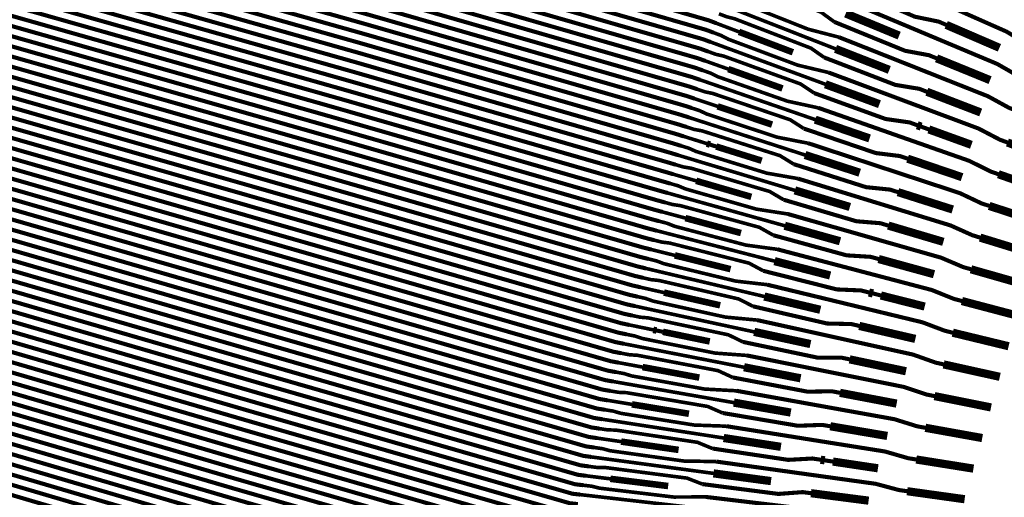
# Model space of a CAD drawing. Extents: x -3 to 142, y -3 to 98.
# Drawn here: x 10 to 16, y 53 to 56 of the extents above; entities that cross this region are included whole.
import ezdxf

# ---------------------------------------------------------------- set-up
doc = ezdxf.new("R2010")
doc.units = 0
doc.layers.add('PWRCON', color=13, linetype='CONTINUOUS')

msp = doc.modelspace()

# ---------------------------------------------------------------- linework, layer by layer
at = {"layer": 'PWRCON', "linetype": 'CONTINUOUS'}
for points, const_width in [([(14.2453, 56.1303), (14.1984, 56.1481), (12.2764, 56.7011), (7.7617, 57.9616), (7.5695, 58.017), (6.2433, 58.8756), (6.1459, 58.8986), (6.0855, 58.9211), (5.6476, 59.0246), (5.3911, 59.0524), (4.9687, 59.1522), (4.9064, 59.167), (4.4841, 59.2668), (4.3027, 59.3343), (4.2541, 59.3459)], 0.025), ([(14.1792, 55.9006), (14.132, 55.9174), (12.21, 56.4704), (7.6964, 57.7348), (7.5042, 57.7902), (6.189, 58.6459), (6.0916, 58.6689), (6.0312, 58.6914), (5.5933, 58.795), (5.3368, 58.8227), (4.9144, 58.9226), (4.8521, 58.9373), (4.4298, 59.0371), (4.2485, 59.1047), (4.1998, 59.1162)], 0.025), ([(14.2122, 56.0154), (14.1652, 56.0327), (12.2432, 56.5858), (7.729, 57.8482), (7.5369, 57.9036), (6.2161, 58.7607), (6.1674, 58.7722), (6.1188, 58.7837), (6.0547, 58.7907), (5.5545, 58.9089), (5.4373, 58.9695), (5.0149, 59.0694), (4.8188, 59.0746), (4.7702, 59.0861)], 0.025), ([(14.1957, 55.958), (14.1486, 55.9751), (12.2266, 56.5281), (7.7127, 57.7915), (7.5205, 57.8469), (6.2025, 58.7033), (6.1539, 58.7148), (5.3695, 58.9003)], 0.025), ([(14.1131, 55.6709), (14.0657, 55.6868), (12.1436, 56.2398), (7.631, 57.5081), (7.4388, 57.5634), (6.1347, 58.4162), (6.0373, 58.4392), (5.9769, 58.4617), (5.539, 58.5653), (5.2825, 58.593), (4.8601, 58.6929), (4.7978, 58.7076), (4.3755, 58.8075), (4.1942, 58.875), (4.1455, 58.8865)], 0.025), ([(14.1462, 55.7858), (14.0988, 55.8021), (12.1768, 56.3551), (7.6637, 57.6215), (7.4715, 57.6768), (6.1618, 58.5311), (6.1131, 58.5426), (6.0645, 58.5541), (6.0004, 58.561), (5.5002, 58.6793), (5.3829, 58.7399), (4.9606, 58.8397), (4.7645, 58.845), (4.7159, 58.8565)], 0.025), ([(14.2288, 56.0729), (14.1818, 56.0904), (12.2598, 56.6434), (7.7454, 57.9049), (7.5532, 57.9603), (6.2297, 58.8181), (6.181, 58.8297), (6.0214, 58.8674)], 0.025), ([(14.047, 55.4412), (13.9993, 55.4561), (12.0773, 56.0092), (7.5657, 57.2813), (7.3735, 57.3367), (6.0804, 58.1866), (5.983, 58.2096), (5.9226, 58.2321), (5.4847, 58.3356), (5.2282, 58.3634), (4.8058, 58.4632), (4.7435, 58.478), (4.3212, 58.5778), (4.1398, 58.6453), (4.0912, 58.6568)], 0.025), ([(14.1296, 55.7283), (14.0822, 55.7444), (12.1602, 56.2975), (7.6474, 57.5648), (7.4552, 57.6201), (6.1482, 58.4736), (6.0996, 58.4852), (5.3152, 58.6706)], 0.025), ([(14.0801, 55.5561), (14.0325, 55.5715), (12.1104, 56.1245), (7.5983, 57.3947), (7.4062, 57.4501), (6.1075, 58.3014), (6.0589, 58.3129), (6.0102, 58.3244), (5.9461, 58.3313), (5.4459, 58.4496), (5.3287, 58.5102), (4.9063, 58.6101), (4.7103, 58.6153), (4.6616, 58.6268)], 0.025), ([(14.1627, 55.8432), (14.1154, 55.8598), (12.1934, 56.4128), (7.68, 57.6781), (7.4879, 57.7335), (6.1754, 58.5885), (6.1267, 58.6), (5.9671, 58.6377)], 0.025), ([(13.9809, 55.2115), (13.9329, 55.2255), (12.0109, 55.7785), (7.5003, 57.0545), (7.3081, 57.1099), (6.0261, 57.9569), (5.9287, 57.9799), (5.8683, 58.0024), (5.4304, 58.1059), (5.1739, 58.1337), (4.7515, 58.2336), (4.6892, 58.2483), (4.2669, 58.3481), (4.0856, 58.4157), (4.0369, 58.4272)], 0.025), ([(14.0636, 55.4987), (14.0159, 55.5138), (12.0939, 56.0668), (7.582, 57.338), (7.3898, 57.3934), (6.0939, 58.244), (6.0453, 58.2555), (5.2609, 58.4409)], 0.025), ([(14.014, 55.3264), (13.9661, 55.3408), (12.0441, 55.8938), (7.533, 57.1679), (7.3408, 57.2233), (6.0532, 58.0717), (6.0045, 58.0832), (5.9559, 58.0947), (5.8918, 58.1017), (5.3916, 58.2199), (5.2744, 58.2805), (4.852, 58.3804), (4.6559, 58.3856), (4.6073, 58.3971)], 0.025), ([(14.0966, 55.6135), (14.0491, 55.6291), (12.127, 56.1821), (7.6147, 57.4514), (7.4225, 57.5068), (6.1211, 58.3588), (6.0724, 58.3703), (5.9128, 58.4081)], 0.025), ([(13.9975, 55.269), (13.9495, 55.2832), (12.0275, 55.8362), (7.5167, 57.1112), (7.3245, 57.1666), (6.0396, 58.0143), (5.991, 58.0258), (5.2066, 58.2113)], 0.025), ([(14.0305, 55.3838), (13.9827, 55.3985), (12.0607, 55.9515), (7.5493, 57.2246), (7.3571, 57.28), (6.0668, 58.1291), (6.0181, 58.1406), (5.8585, 58.1784)], 0.025), ([(13.9149, 54.9819), (13.8666, 54.9949), (11.9445, 55.5479), (7.435, 56.8277), (7.2428, 56.8831), (5.6984, 56.8508), (5.6038, 56.8832), (5.5458, 56.9114), (5.1199, 57.0568), (4.8673, 57.1092), (4.4566, 57.2494), (4.396, 57.2701), (3.9853, 57.4103), (3.8114, 57.495), (3.764, 57.5112)], 0.025), ([(13.9479, 55.0967), (13.8997, 55.1102), (11.9777, 55.6632), (7.4677, 56.9411), (7.2755, 56.9965), (5.7365, 56.9625), (5.6892, 56.9787), (5.6419, 56.9948), (5.5788, 57.0079), (5.0923, 57.174), (4.9815, 57.2456), (4.5708, 57.3858), (4.3762, 57.41), (4.3289, 57.4262)], 0.025), ([(13.8488, 54.7522), (13.8002, 54.7642), (11.8782, 55.3172), (7.3696, 56.601), (7.1774, 56.6564), (5.6222, 56.6275), (5.5749, 56.6437), (5.5275, 56.6598), (5.4696, 56.6881), (5.0437, 56.8334), (4.7911, 56.8859), (4.3804, 57.0261), (4.3198, 57.0467), (3.9091, 57.187), (3.7351, 57.2717), (3.6878, 57.2879)], 0.025), ([(13.8818, 54.867), (13.8334, 54.8795), (11.9114, 55.4326), (7.4023, 56.7144), (7.2101, 56.7697), (5.6603, 56.7392), (5.613, 56.7553), (5.5657, 56.7715), (5.5025, 56.7846), (5.0161, 56.9506), (4.9053, 57.0223), (4.4946, 57.1625), (4.2999, 57.1867), (4.2526, 57.2028)], 0.025), ([(13.9314, 55.0393), (13.8832, 55.0525), (11.9611, 55.6055), (7.4513, 56.8844), (7.2591, 56.9398), (5.7175, 56.9067), (5.6702, 56.9228), (4.9074, 57.1832)], 0.025), ([(13.7827, 54.5225), (13.7338, 54.5336), (11.8118, 55.0866), (7.3043, 56.3742), (7.1121, 56.4296), (5.5459, 56.4042), (5.4986, 56.4203), (5.4513, 56.4365), (5.3933, 56.4647), (4.9675, 56.6101), (4.7148, 56.6625), (4.3041, 56.8027), (4.2435, 56.8234), (3.8328, 56.9636), (3.6589, 57.0484), (3.6115, 57.0645)], 0.025), ([(13.9644, 55.1541), (13.9163, 55.1678), (11.9943, 55.7209), (7.484, 56.9978), (7.2918, 57.0532), (5.7556, 57.0184), (5.7083, 57.0345), (5.5531, 57.0875)], 0.025), ([(13.8157, 54.6373), (13.767, 54.6489), (11.845, 55.2019), (7.3369, 56.4876), (7.1448, 56.543), (5.5841, 56.5158), (5.5367, 56.532), (5.4894, 56.5481), (5.4263, 56.5612), (4.9398, 56.7273), (4.829, 56.7989), (4.4183, 56.9391), (4.2237, 56.9633), (4.1764, 56.9795)], 0.025), ([(13.8653, 54.8096), (13.8168, 54.8219), (11.8948, 55.3749), (7.386, 56.6577), (7.1938, 56.7131), (5.6413, 56.6833), (5.5939, 56.6995), (4.8311, 56.9599)], 0.025), ([(13.8983, 54.9244), (13.85, 54.9372), (11.9279, 55.4902), (7.4186, 56.7711), (7.2265, 56.8264), (5.6794, 56.795), (5.632, 56.8112), (5.4768, 56.8641)], 0.025), ([(13.7166, 54.2928), (13.6675, 54.3029), (11.7455, 54.8559), (7.2389, 56.1474), (7.0468, 56.2028), (5.4697, 56.1808), (5.4224, 56.197), (5.3751, 56.2131), (5.3171, 56.2414), (4.8912, 56.3867), (4.6386, 56.4392), (4.2279, 56.5794), (4.1673, 56.6001), (3.7566, 56.7403), (3.5826, 56.825), (3.5353, 56.8412)], 0.025), ([(13.7496, 54.4077), (13.7007, 54.4182), (11.7786, 54.9713), (7.2716, 56.2608), (7.0794, 56.3162), (5.5078, 56.2925), (5.4605, 56.3086), (5.4132, 56.3248), (5.35, 56.3379), (4.8636, 56.504), (4.7528, 56.5756), (4.3421, 56.7158), (4.1474, 56.74), (4.1001, 56.7561)], 0.025), ([(13.7992, 54.5799), (13.7504, 54.5912), (11.8284, 55.1442), (7.3206, 56.4309), (7.1284, 56.4863), (5.565, 56.46), (5.5177, 56.4761), (4.7549, 56.7365)], 0.025), ([(13.6505, 54.0631), (13.6011, 54.0723), (11.6791, 54.6253), (7.1736, 55.9207), (6.9814, 55.976), (5.3934, 55.9575), (5.3461, 55.9736), (5.2988, 55.9898), (5.2408, 56.018), (4.815, 56.1634), (4.5623, 56.2158), (4.1516, 56.356), (4.0911, 56.3767), (3.6803, 56.5169), (3.5064, 56.6017), (3.4591, 56.6178)], 0.025), ([(13.8323, 54.6948), (13.7836, 54.7066), (11.8616, 55.2596), (7.3533, 56.5443), (7.1611, 56.5997), (5.6031, 56.5717), (5.5558, 56.5878), (5.4006, 56.6408)], 0.025), ([(13.6836, 54.178), (13.6343, 54.1876), (11.7123, 54.7406), (7.2063, 56.034), (7.0141, 56.0894), (5.4316, 56.0691), (5.3843, 56.0853), (5.3369, 56.1014), (5.2738, 56.1145), (4.7873, 56.2806), (4.6765, 56.3522), (4.2658, 56.4925), (4.0712, 56.5166), (4.0239, 56.5328)], 0.025), ([(13.7331, 54.3502), (13.6841, 54.3606), (11.7621, 54.9136), (7.2553, 56.2041), (7.0631, 56.2595), (5.4888, 56.2366), (5.4414, 56.2528), (4.6786, 56.5132)], 0.025), ([(16.1862, 55.983), (16.1401, 56.0035), (16.0145, 56.0788), (15.588, 56.2676), (15.5437, 56.2872), (15.1173, 56.476)], 0.025), ([(13.5844, 53.8335), (13.5348, 53.8416), (11.6127, 54.3947), (7.1082, 55.6939), (6.916, 55.7493), (5.3172, 55.7341), (5.2699, 55.7503), (5.2226, 55.7664), (5.1646, 55.7947), (4.7387, 55.9401), (4.4861, 55.9925), (4.0754, 56.1327), (4.0148, 56.1534), (3.6041, 56.2936), (3.4301, 56.3783), (3.3828, 56.3945)], 0.025), ([(13.7662, 54.4651), (13.7173, 54.4759), (11.7952, 55.0289), (7.2879, 56.3175), (7.0958, 56.3729), (5.5269, 56.3483), (5.4796, 56.3645), (5.3244, 56.4175)], 0.025), ([(14.9655, 56.1379), (14.8852, 56.1966), (14.4214, 56.3857), (14.3745, 56.3984), (14.3279, 56.4174)], 0.022), ([(15.6467, 56.1202), (15.6004, 56.1401), (15.4552, 56.17), (15.0275, 56.3544)], 0.025), ([(13.6175, 53.9483), (13.5679, 53.957), (11.6459, 54.51), (7.1409, 55.8073), (6.9487, 55.8627), (5.3553, 55.8458), (5.308, 55.8619), (5.2607, 55.8781), (5.1975, 55.8912), (4.7111, 56.0573), (4.6003, 56.1289), (4.1896, 56.2691), (3.9949, 56.2933), (3.9476, 56.3094)], 0.025), ([(13.667, 54.1206), (13.6177, 54.1299), (11.6957, 54.683), (7.1899, 55.9774), (6.9977, 56.0327), (5.4125, 56.0133), (5.3652, 56.0295), (4.6024, 56.2898)], 0.025), ([(14.9927, 56.0453), (14.8045, 56.0941), (14.3842, 56.2607), (14.3416, 56.284), (14.2948, 56.3025)], 0.022), ([(16.1307, 55.79), (16.0843, 55.8094), (15.9575, 55.8821), (15.5286, 56.062), (15.484, 56.0807), (15.055, 56.2606)], 0.025), ([(14.9724, 55.974), (14.2783, 56.2451)], 0.022), ([(15.3599, 56.0548), (15.0344, 56.1894)], 0.05), ([(13.5184, 53.6038), (13.4684, 53.611), (11.5464, 54.164), (7.0429, 55.4671), (6.8507, 55.5225), (5.241, 55.5108), (5.1936, 55.5269), (5.1463, 55.5431), (5.0883, 55.5713), (4.6625, 55.7167), (4.4099, 55.7691), (3.9991, 55.9093), (3.9386, 55.93), (3.5278, 56.0702), (3.3539, 56.155), (3.3066, 56.1711)], 0.025), ([(13.7001, 54.2354), (13.6509, 54.2453), (11.7289, 54.7983), (7.2226, 56.0907), (7.0304, 56.1461), (5.4506, 56.125), (5.4033, 56.1411), (5.2481, 56.1941)], 0.025), ([(14.9036, 55.9214), (14.8223, 55.9784), (14.3558, 56.158), (14.3087, 56.1697), (14.2618, 56.1877)], 0.022), ([(15.5878, 55.9165), (15.5412, 55.9355), (15.3958, 55.9624), (14.9655, 56.1379)], 0.025), ([(13.5514, 53.7186), (13.5016, 53.7263), (11.5796, 54.2793), (7.0756, 55.5805), (6.8834, 55.6359), (5.2791, 55.6224), (5.2318, 55.6386), (5.1844, 55.6548), (5.1213, 55.6679), (4.6349, 55.8339), (4.5241, 55.9055), (4.1133, 56.0458), (3.9187, 56.0699), (3.8714, 56.0861)], 0.025), ([(14.3841, 56.0776), (14.2453, 56.1303)], 0.022), ([(14.7125, 55.9531), (14.3841, 56.0776)], 0.04), ([(15.9707, 55.9805), (15.6467, 56.1202)], 0.05), ([(13.601, 53.8909), (13.5513, 53.8993), (11.6293, 54.4523), (7.1246, 55.7506), (6.9324, 55.806), (5.3363, 55.79), (5.289, 55.8061), (4.5262, 56.0665)], 0.025), ([(14.9304, 55.83), (14.7416, 55.8749), (14.3188, 56.0328), (14.2757, 56.0553), (14.2288, 56.0729)], 0.022), ([(16.0751, 55.5969), (16.0285, 55.6154), (15.9006, 55.6855), (15.4691, 55.8565), (15.4242, 55.8743), (14.9927, 56.0453)], 0.025), ([(13.634, 54.0057), (13.5845, 54.0146), (11.6625, 54.5676), (7.1572, 55.864), (6.9651, 55.9193), (5.3744, 55.9016), (5.3271, 55.9178), (5.1719, 55.9708)], 0.025), ([(14.8417, 55.7049), (14.7594, 55.7602), (14.2901, 55.9302), (14.2428, 55.9409), (14.1957, 55.958)], 0.022), ([(14.9104, 55.7586), (14.2122, 56.0154)], 0.022), ([(15.2998, 55.8461), (14.9724, 55.974)], 0.05), ([(13.4523, 53.3741), (13.402, 53.3804), (11.48, 53.9334), (6.9775, 55.2403), (6.7854, 55.2957), (5.1647, 55.2874), (5.1174, 55.3036), (5.0701, 55.3197), (5.0121, 55.348), (4.5862, 55.4934), (4.3336, 55.5458), (3.9229, 55.686), (3.8623, 55.7067), (3.4516, 55.8469), (3.2776, 55.9316), (3.2303, 55.9478)], 0.025), ([(14.3189, 55.8508), (14.1792, 55.9006)], 0.022), ([(15.5289, 55.7128), (15.4821, 55.7308), (15.3364, 55.7548), (14.9036, 55.9214)], 0.025), ([(15.9138, 55.7836), (15.5878, 55.9165)], 0.05), ([(13.4853, 53.4889), (13.4352, 53.4957), (11.5132, 54.0487), (7.0102, 55.3537), (6.818, 55.4091), (5.2029, 55.3991), (5.1555, 55.4153), (5.1082, 55.4314), (5.0451, 55.4445), (4.5586, 55.6106), (4.4478, 55.6822), (4.0371, 55.8224), (3.8425, 55.8466), (3.7952, 55.8627)], 0.025), ([(13.5349, 53.6612), (13.485, 53.6687), (11.563, 54.2217), (7.0592, 55.5238), (6.867, 55.5792), (5.26, 55.5666), (5.2127, 55.5828), (4.4499, 55.8432)], 0.025), ([(14.868, 55.6146), (14.6786, 55.6557), (14.2533, 55.805), (14.2099, 55.8266), (14.1627, 55.8432)], 0.022), ([(14.6492, 55.733), (14.3189, 55.8508)], 0.04), ([(14.8484, 55.5431), (14.1462, 55.7858)], 0.022), ([(16.0196, 55.4039), (15.9726, 55.4214), (15.8436, 55.4888), (15.4095, 55.651), (15.3644, 55.6678), (14.9304, 55.83)], 0.025), ([(13.3862, 53.1444), (13.3357, 53.1497), (11.4137, 53.7027), (6.9122, 55.0136), (6.72, 55.069), (5.0885, 55.0641), (5.0412, 55.0802), (4.9938, 55.0964), (4.9359, 55.1246), (4.51, 55.27), (4.2574, 55.3224), (3.8466, 55.4627), (3.7861, 55.4833), (3.3754, 55.6235), (3.2014, 55.7083), (3.1541, 55.7244)], 0.025), ([(13.5679, 53.776), (13.5182, 53.784), (11.5961, 54.337), (7.0919, 55.6372), (6.8997, 55.6926), (5.2982, 55.6783), (5.2508, 55.6944), (5.0956, 55.7474)], 0.025), ([(14.7798, 55.4884), (14.6965, 55.542), (14.2245, 55.7024), (14.177, 55.7122), (14.1296, 55.7283)], 0.022), ([(15.2398, 55.6374), (14.9104, 55.7586)], 0.05), ([(15.8568, 55.5866), (15.5289, 55.7128)], 0.05), ([(14.2536, 55.6239), (14.1131, 55.6709)], 0.022), ([(15.4701, 55.5091), (15.423, 55.5262), (15.2771, 55.5471), (14.8417, 55.7049)], 0.025), ([(13.4192, 53.2593), (13.3689, 53.265), (11.4468, 53.8181), (6.9449, 55.127), (6.7527, 55.1823), (5.1266, 55.1758), (5.0793, 55.1919), (5.032, 55.2081), (4.9688, 55.2212), (4.4824, 55.3872), (4.3716, 55.4589), (3.9608, 55.5991), (3.7662, 55.6232), (3.7189, 55.6394)], 0.025), ([(13.4688, 53.4315), (13.4186, 53.438), (11.4966, 53.991), (6.9939, 55.297), (6.8017, 55.3524), (5.1838, 55.3433), (5.1365, 55.3594), (4.3737, 55.6198)], 0.025), ([(14.8057, 55.3993), (14.6157, 55.4365), (14.1879, 55.5772), (14.1441, 55.5979), (14.0966, 55.6135)], 0.022), ([(14.5858, 55.5129), (14.2536, 55.6239)], 0.04), ([(15.9641, 55.2108), (15.9168, 55.2274), (15.7867, 55.2922), (15.35, 55.4454), (15.3047, 55.4614), (14.868, 55.6146)], 0.025), ([(14.7865, 55.3277), (14.0801, 55.5561)], 0.022), ([(15.1797, 55.4287), (14.8484, 55.5431)], 0.05), ([(13.3201, 52.9147), (13.2693, 52.9191), (11.3473, 53.4721), (6.8468, 54.7868), (6.6547, 54.8422), (5.0122, 54.8407), (4.9649, 54.8569), (4.9176, 54.873), (4.8596, 54.9013), (4.4337, 55.0467), (4.1811, 55.0991), (3.7704, 55.2393), (3.7098, 55.26), (3.2991, 55.4002), (3.1252, 55.4849), (3.0779, 55.5011)], 0.025), ([(13.5018, 53.5464), (13.4518, 53.5533), (11.5298, 54.1064), (7.0266, 55.4104), (6.8344, 55.4658), (5.2219, 55.4549), (5.1746, 55.4711), (5.0194, 55.5241)], 0.025), ([(14.7179, 55.2719), (14.6336, 55.3238), (14.1588, 55.4747), (14.1112, 55.4835), (14.0636, 55.4987)], 0.022), ([(15.4113, 55.3054), (15.3638, 55.3215), (15.2177, 55.3395), (14.7798, 55.4884)], 0.025), ([(15.4937, 55.5006), (15.4701, 55.5091)], 0.05), ([(15.5408, 55.4835), (15.4937, 55.5006)], 0.025), ([(15.7999, 55.3896), (15.5408, 55.4835)], 0.05), ([(13.3531, 53.0296), (13.3025, 53.0344), (11.3805, 53.5874), (6.8795, 54.9002), (6.6873, 54.9556), (5.0504, 54.9524), (5.003, 54.9686), (4.9557, 54.9847), (4.8926, 54.9978), (4.4061, 55.1639), (4.2953, 55.2355), (3.8846, 55.3757), (3.69, 55.3999), (3.6427, 55.4161)], 0.025), ([(14.1883, 55.3971), (14.047, 55.4412)], 0.022), ([(16.3485, 55.281), (16.0196, 55.4039)], 0.05), ([(13.4027, 53.2018), (13.3523, 53.2074), (11.4302, 53.7604), (6.9285, 55.0703), (6.7363, 55.1256), (5.1075, 55.1199), (5.0602, 55.1361), (4.2974, 55.3965)], 0.025), ([(14.7434, 55.184), (14.5527, 55.2173), (14.1225, 55.3493), (14.0783, 55.3691), (14.0305, 55.3838)], 0.022), ([(14.2074, 55.3911), (14.1883, 55.3971)], 0.04), ([(14.2456, 55.3792), (14.2074, 55.3911)], 0.025), ([(14.5225, 55.2928), (14.2456, 55.3792)], 0.04), ([(15.9085, 55.0178), (15.861, 55.0334), (15.7297, 55.0955), (15.2905, 55.2399), (15.2449, 55.2549), (14.8057, 55.3993)], 0.025), ([(13.4357, 53.3167), (13.3854, 53.3227), (11.4634, 53.8757), (6.9612, 55.1836), (6.769, 55.239), (5.1457, 55.2316), (5.0983, 55.2477), (4.9431, 55.3007)], 0.025), ([(14.7245, 55.1123), (14.014, 55.3264)], 0.022), ([(15.1197, 55.22), (14.7865, 55.3277)], 0.05), ([(15.743, 55.1927), (15.4113, 55.3054)], 0.05), ([(13.254, 52.685), (13.2029, 52.6884), (11.2809, 53.2414), (6.7815, 54.56), (6.5893, 54.6154), (4.936, 54.6174), (4.8887, 54.6335), (4.8414, 54.6497), (4.7834, 54.6779), (4.3575, 54.8233), (4.1049, 54.8757), (3.6942, 55.016), (3.6336, 55.0366), (3.2229, 55.1768), (3.0489, 55.2616), (3.0016, 55.2777)], 0.025), ([(14.6559, 55.0554), (14.5707, 55.1056), (14.0932, 55.2469), (14.0454, 55.2548), (13.9975, 55.269)], 0.022), ([(15.3524, 55.1017), (15.3047, 55.1169), (15.1583, 55.1319), (14.7179, 55.2719)], 0.025), ([(13.287, 52.7999), (13.2361, 52.8037), (11.3141, 53.3568), (6.8142, 54.6734), (6.622, 54.7288), (4.9741, 54.7291), (4.9268, 54.7452), (4.8795, 54.7614), (4.8163, 54.7745), (4.3299, 54.9405), (4.2191, 55.0122), (3.8084, 55.1524), (3.6137, 55.1766), (3.5664, 55.1927)], 0.025), ([(14.1231, 55.1703), (13.9809, 55.2115)], 0.022), ([(14.4592, 55.0727), (14.1231, 55.1703)], 0.04), ([(15.853, 54.8247), (15.8052, 54.8394), (15.6727, 54.8988), (15.231, 55.0344), (15.1851, 55.0484), (14.7434, 55.184)], 0.025), ([(16.2949, 55.0947), (15.9641, 55.2108)], 0.05), ([(13.3366, 52.9722), (13.2859, 52.9767), (11.3639, 53.5297), (6.8632, 54.8435), (6.671, 54.8989), (5.0313, 54.8966), (4.984, 54.9127), (4.2212, 55.1731)], 0.025), ([(14.681, 54.9686), (14.4898, 54.9981), (14.057, 55.1215), (14.0125, 55.1404), (13.9644, 55.1541)], 0.022), ([(15.0596, 55.0113), (14.7245, 55.1123)], 0.05), ([(13.3697, 53.087), (13.3191, 53.092), (11.3971, 53.6451), (6.8958, 54.9569), (6.7037, 55.0123), (5.0694, 55.0083), (5.0221, 55.0244), (4.8669, 55.0774)], 0.025), ([(14.6625, 54.8969), (13.9479, 55.0967)], 0.022), ([(15.6861, 54.9957), (15.3524, 55.1017)], 0.05), ([(13.1879, 52.4554), (13.1366, 52.4578), (11.2146, 53.0108), (6.7161, 54.3333), (6.524, 54.3886), (4.8597, 54.3941), (4.8124, 54.4102), (4.7651, 54.4264), (4.7071, 54.4546), (4.2813, 54.6), (4.0286, 54.6524), (3.6179, 54.7926), (3.5574, 54.8133), (3.1466, 54.9535), (2.9727, 55.0382), (2.9254, 55.0544)], 0.025), ([(14.594, 54.8389), (14.5078, 54.8874), (14.0275, 55.0191), (13.9796, 55.0261), (13.9314, 55.0393)], 0.022), ([(15.2935, 54.898), (15.2456, 54.9122), (15.099, 54.9243), (14.6559, 55.0554)], 0.025), ([(16.2413, 54.9084), (15.9085, 55.0178)], 0.05), ([(13.221, 52.5702), (13.1698, 52.5731), (11.2477, 53.1261), (6.7488, 54.4466), (6.5566, 54.502), (4.8979, 54.5057), (4.8506, 54.5219), (4.8032, 54.538), (4.7401, 54.5511), (4.2536, 54.7172), (4.1428, 54.7888), (3.7321, 54.929), (3.5375, 54.9532), (3.4902, 54.9694)], 0.025), ([(13.2705, 52.7425), (13.2195, 52.7461), (11.2975, 53.2991), (6.7978, 54.6167), (6.6057, 54.6721), (4.955, 54.6732), (4.9077, 54.6894), (4.145, 54.9498)], 0.025), ([(14.0578, 54.9434), (13.9149, 54.9819)], 0.022), ([(14.3959, 54.8525), (14.0578, 54.9434)], 0.04), ([(15.7974, 54.6317), (15.7493, 54.6454), (15.6158, 54.7022), (15.1715, 54.8288), (15.1253, 54.842), (14.681, 54.9686)], 0.025), ([(14.6187, 54.7532), (14.4268, 54.779), (13.9916, 54.8937), (13.9467, 54.9117), (13.8983, 54.9244)], 0.022), ([(14.9996, 54.8026), (14.6625, 54.8969)], 0.05), ([(15.6292, 54.7987), (15.2935, 54.898)], 0.05), ([(13.3036, 52.8573), (13.2527, 52.8614), (11.3307, 53.4144), (6.8305, 54.7301), (6.6383, 54.7855), (4.9932, 54.7849), (4.9459, 54.8011), (4.7906, 54.854)], 0.025), ([(14.6005, 54.6815), (13.8818, 54.867)], 0.022), ([(15.2346, 54.6943), (15.1864, 54.7075), (15.0396, 54.7167), (14.594, 54.8389)], 0.025), ([(16.1876, 54.7221), (15.853, 54.8247)], 0.05), ([(14.5321, 54.6224), (14.4449, 54.6692), (13.9618, 54.7914), (13.9138, 54.7973), (13.8653, 54.8096)], 0.022), ([(13.1549, 52.3405), (13.1034, 52.3425), (11.1814, 52.8955), (6.6835, 54.2199), (6.4913, 54.2752), (4.8216, 54.2824), (4.7743, 54.2985), (4.727, 54.3147), (4.6638, 54.3278), (4.1774, 54.4938), (4.0666, 54.5655), (3.6559, 54.7057), (3.4612, 54.7299), (3.4139, 54.746)], 0.025), ([(13.2044, 52.5128), (13.1532, 52.5154), (11.2312, 53.0685), (6.7325, 54.3899), (6.5403, 54.4453), (4.8788, 54.4499), (4.8315, 54.466), (4.0687, 54.7264)], 0.025), ([(13.9925, 54.7166), (13.8488, 54.7522)], 0.022), ([(14.3325, 54.6324), (13.9925, 54.7166)], 0.04), ([(15.7419, 54.4386), (15.6935, 54.4514), (15.5588, 54.5055), (15.112, 54.6232), (15.0655, 54.6355), (14.6187, 54.7532)], 0.025), ([(15.5722, 54.6017), (15.2346, 54.6943)], 0.05), ([(14.5385, 54.466), (13.8157, 54.6373)], 0.022), ([(14.5563, 54.5379), (14.3639, 54.5598), (13.9262, 54.6658), (13.8809, 54.683), (13.8323, 54.6948)], 0.022), ([(14.9395, 54.5939), (14.6005, 54.6815)], 0.05), ([(16.134, 54.5357), (15.7974, 54.6317)], 0.05), ([(13.2375, 52.6276), (13.1864, 52.6308), (11.2643, 53.1838), (6.7652, 54.5033), (6.573, 54.5587), (4.9169, 54.5616), (4.8696, 54.5777), (4.7144, 54.6307)], 0.025), ([(14.4702, 54.406), (14.382, 54.451), (13.8962, 54.5636), (13.848, 54.5686), (13.7992, 54.5799)], 0.022), ([(15.1758, 54.4906), (15.1273, 54.5029), (14.9803, 54.5091), (14.5321, 54.6224)], 0.025), ([(13.9273, 54.4898), (13.7827, 54.5225)], 0.022), ([(15.6863, 54.2456), (15.6377, 54.2574), (15.5019, 54.3088), (15.0524, 54.4177), (15.0058, 54.429), (14.5563, 54.5379)], 0.025), ([(14.494, 54.3225), (14.301, 54.3406), (13.8607, 54.438), (13.8151, 54.4543), (13.7662, 54.4651)], 0.022), ([(14.2692, 54.4123), (13.9273, 54.4898)], 0.04), ([(14.8795, 54.3852), (14.5385, 54.466)], 0.05), ([(15.2001, 54.4845), (15.1758, 54.4906)], 0.05), ([(15.2486, 54.4722), (15.2001, 54.4845)], 0.025), ([(15.5153, 54.4048), (15.2486, 54.4722)], 0.05), ([(13.1714, 52.3979), (13.12, 52.4001), (11.198, 52.9531), (6.6998, 54.2766), (6.5076, 54.3319), (4.8407, 54.3382), (4.7934, 54.3544), (4.6382, 54.4074)], 0.025), ([(14.4766, 54.2506), (13.7496, 54.4077)], 0.022), ([(15.1169, 54.2869), (15.0682, 54.2982), (14.9209, 54.3015), (14.4702, 54.406)], 0.025), ([(16.0804, 54.3494), (15.7419, 54.4386)], 0.05), ([(14.4083, 54.1895), (14.3191, 54.2328), (13.8305, 54.3358), (13.7822, 54.3399), (13.7331, 54.3502)], 0.022), ([(13.862, 54.2629), (13.7166, 54.2928)], 0.022), ([(15.6308, 54.0525), (15.5819, 54.0634), (15.4449, 54.1121), (14.9929, 54.2121), (14.946, 54.2225), (14.494, 54.3225)], 0.025), ([(15.4584, 54.2078), (15.1169, 54.2869)], 0.05), ([(14.4316, 54.1071), (14.238, 54.1214), (13.7953, 54.2102), (13.7493, 54.2255), (13.7001, 54.2354)], 0.022), ([(13.8817, 54.2589), (13.862, 54.2629)], 0.04), ([(13.9209, 54.2508), (13.8817, 54.2589)], 0.025), ([(14.2059, 54.1922), (13.9209, 54.2508)], 0.04), ([(14.8195, 54.1765), (14.4766, 54.2506)], 0.05), ([(16.0268, 54.1631), (15.6863, 54.2456)], 0.05), ([(14.4146, 54.0352), (13.6836, 54.178)], 0.022), ([(15.0581, 54.0832), (15.009, 54.0935), (14.8616, 54.0939), (14.4083, 54.1895)], 0.025), ([(14.3464, 53.973), (14.2562, 54.0146), (13.7648, 54.1081), (13.7164, 54.1112), (13.667, 54.1206)], 0.022), ([(15.5752, 53.8595), (15.5261, 53.8693), (15.3879, 53.9154), (14.9334, 54.0065), (14.8862, 54.016), (14.4316, 54.1071)], 0.025), ([(13.7967, 54.0361), (13.6505, 54.0631)], 0.022), ([(14.1425, 53.9721), (13.7967, 54.0361)], 0.04), ([(14.7594, 53.9679), (14.4146, 54.0352)], 0.05), ([(15.4014, 54.0108), (15.0581, 54.0832)], 0.05), ([(15.9732, 53.9768), (15.6308, 54.0525)], 0.05), ([(14.3693, 53.8917), (14.1751, 53.9023), (13.7299, 53.9824), (13.6835, 53.9968), (13.634, 54.0057)], 0.022), ([(14.3526, 53.8198), (13.6175, 53.9483)], 0.022), ([(14.9992, 53.8794), (14.9499, 53.8888), (14.8022, 53.8864), (14.3464, 53.973)], 0.025), ([(14.2845, 53.7566), (14.1933, 53.7964), (13.6992, 53.8803), (13.6506, 53.8825), (13.601, 53.8909)], 0.022), ([(15.5197, 53.6664), (15.4702, 53.6753), (15.331, 53.7187), (14.8739, 53.8009), (14.8264, 53.8095), (14.3693, 53.8917)], 0.025), ([(15.3445, 53.8138), (14.9992, 53.8794)], 0.05), ([(15.9196, 53.7905), (15.5752, 53.8595)], 0.05), ([(13.7315, 53.8092), (13.5844, 53.8335)], 0.022), ([(14.0792, 53.752), (13.7315, 53.8092)], 0.04), ([(14.6994, 53.7592), (14.3526, 53.8198)], 0.05), ([(14.307, 53.6763), (14.1122, 53.6831), (13.6645, 53.7546), (13.6177, 53.7681), (13.5679, 53.776)], 0.022), ([(14.9403, 53.6757), (14.8907, 53.6841), (14.7428, 53.6788), (14.2845, 53.7566)], 0.025), ([(14.2906, 53.6044), (13.5514, 53.7186)], 0.022), ([(15.4642, 53.4734), (15.4144, 53.4813), (15.274, 53.522), (14.8144, 53.5953), (14.7666, 53.603), (14.307, 53.6763)], 0.025), ([(15.2876, 53.6168), (14.9403, 53.6757)], 0.05), ([(15.866, 53.6041), (15.5197, 53.6664)], 0.05), ([(14.2226, 53.5402), (14.1304, 53.5782), (13.6335, 53.6525), (13.5847, 53.6537), (13.5349, 53.6612)], 0.022), ([(14.6393, 53.5505), (14.2906, 53.6044)], 0.05), ([(13.6662, 53.5824), (13.5184, 53.6038)], 0.022), ([(14.0159, 53.5319), (13.6662, 53.5824)], 0.04), ([(14.2446, 53.4609), (14.0492, 53.4639), (13.599, 53.5267), (13.5518, 53.5394), (13.5018, 53.5464)], 0.022), ([(14.8815, 53.472), (14.8316, 53.4794), (14.6835, 53.4712), (14.2226, 53.5402)], 0.025), ([(14.2286, 53.3889), (13.4853, 53.4889)], 0.022), ([(15.4086, 53.2803), (15.3586, 53.2873), (15.217, 53.3253), (14.7548, 53.3897), (14.7068, 53.3964), (14.2446, 53.4609)], 0.025), ([(14.9064, 53.4682), (14.8815, 53.472)], 0.05), ([(14.9563, 53.4608), (14.9064, 53.4682)], 0.025), ([(15.2307, 53.4198), (14.9563, 53.4608)], 0.05), ([(15.8124, 53.4178), (15.4642, 53.4734)], 0.05), ([(14.1607, 53.3237), (14.0674, 53.36), (13.5679, 53.4247), (13.5189, 53.425), (13.4688, 53.4315)], 0.022), ([(14.5793, 53.3418), (14.2286, 53.3889)], 0.05), ([(13.6009, 53.3556), (13.4523, 53.3741)], 0.022), ([(13.9525, 53.3118), (13.6009, 53.3556)], 0.04), ([(14.8226, 53.2682), (14.7724, 53.2747), (14.6241, 53.2637), (14.1607, 53.3237)], 0.025), ([(14.1667, 53.1735), (13.4192, 53.2593)], 0.022), ([(14.1823, 53.2455), (13.9863, 53.2448), (13.5336, 53.2989), (13.486, 53.3107), (13.4357, 53.3167)], 0.022), ([(15.1737, 53.2227), (14.8226, 53.2682)], 0.05), ([(15.7588, 53.2315), (15.4086, 53.2803)], 0.05), ([(15.3531, 53.0873), (15.3028, 53.0933), (15.16, 53.1285), (14.6953, 53.1841), (14.647, 53.1899), (14.1823, 53.2455)], 0.025)]:
    msp.add_lwpolyline(points, dxfattribs=dict(at, const_width=const_width))

doc.saveas('drawing.dxf')
